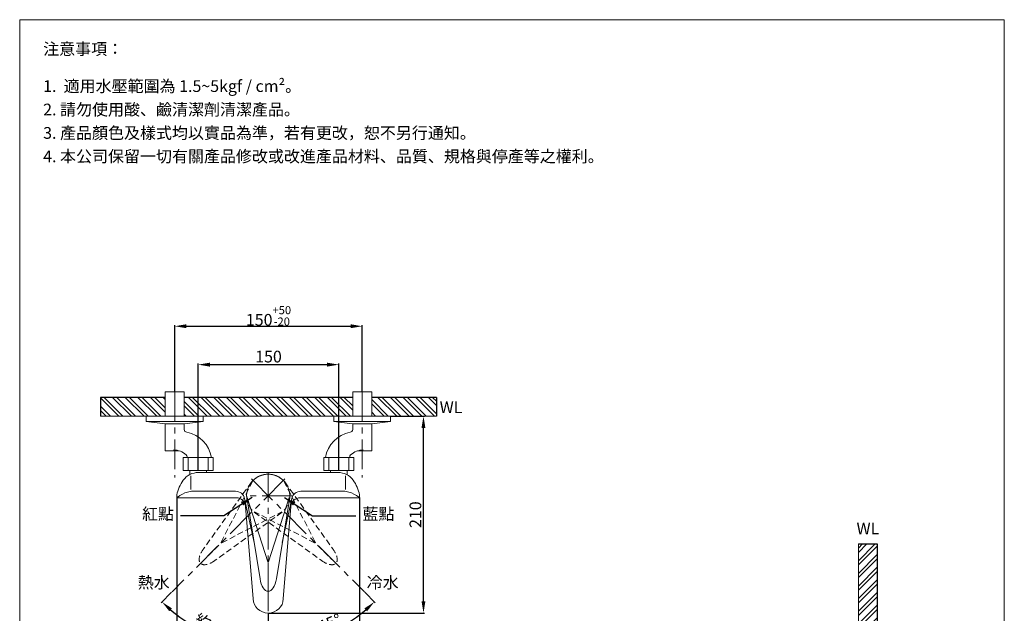
# Model space of a CAD drawing. Units: millimetres. Extents: x 5065 to 6115, y 386 to 1887.
# Drawn here: x 5065 to 6115, y 1254 to 1887 of the extents above; entities that cross this region are included whole.
import ezdxf

# ---------------------------------------------------------------- set-up
doc = ezdxf.new("R2010")
doc.units = ezdxf.units.MM
doc.linetypes.add('CENTER', pattern=[50.8, 31.75, -6.35, 6.35, -6.35])
doc.linetypes.add('HIDDEN', pattern=[9.525, 6.35, -3.175])
doc.layers.get('0').update_dxf_attribs({"lineweight": 15})
doc.layers.get('Defpoints').update_dxf_attribs({"color": 8})
for name, color, linetype, lineweight in [('C', 1, 'CENTER', 5), ('DIM', 3, 'Continuous', 5), ('I', 7, 'Continuous', 15), ('PH', 4, 'HIDDEN', 15), ('PV', 7, 'Continuous', 15)]:
    doc.layers.add(name, color=color, linetype=linetype, lineweight=lineweight)
doc.styles.add('ETCH', font='txt')
doc.styles.get("Standard").update_dxf_attribs({"font": 'arial.ttf'})
doc.dimstyles.new('ISO-25', dxfattribs={"dimtxt": 12.5, "dimasz": 12.5, "dimexe": 1.25, "dimexo": 0.625, "dimtad": 1, "dimtxsty": 'Standard', "dimcen": 2.5, "dimadec": 0, "dimazin": 0, "dimtfac": 1, "dimtmove": 0, "dimatfit": 3, "dimfxl": 1, "dimarcsym": 0})

# ---------------------------------------------------------------- blocks, each defined once
blk = doc.blocks.new('A$C9ed01274')
at = {"layer": 'C'}
blk.add_line((23, 170.3), (23, 0), dxfattribs=at)
at = {"layer": 'PH'}
for p, q in [((0.1, 143), (14.3, 56.3)), ((22.5, 74.5), (0.6, 143)), ((23.5, 74.5), (45.4, 143)), ((45.9, 143), (31.7, 56.3)), ((23, 45), (23, 73))]:
    blk.add_line(p, q, dxfattribs=at)
for centre, radius, start, end in [((23, 145), 23, 354.9476, 185.0524), ((23, 74.6), 0.5, 197.7158, 342.2842)]:
    blk.add_arc(centre, radius, start, end, dxfattribs=at)
blk.add_ellipse((23, 61), major_axis=(0, -18), ratio=0.5, start_param=4.979053, end_param=7.587318, dxfattribs=at)
blk = doc.blocks.new('*D128')
at = {"layer": 'Defpoints', "color": 0, "transparency": 16777216}
for p in [(5460.3, 1464.2), (5495.3, 1464.2), (5329.7, 1254.1)]:
    blk.add_point(p, dxfattribs=at)
at = {"layer": 'DIM', "color": 0, "lineweight": -2, "transparency": 16777216}
for p, q in [((5460.9, 1464.2), (5496.5, 1464.2)), ((5495.3, 1266.6), (5495.3, 1451.7)), ((5330.3, 1254.1), (5496.5, 1254.1))]:
    blk.add_line(p, q, dxfattribs=at)
at = {"layer": 'DIM', "color": 0, "transparency": 16777216}
for points in [[(5493.2, 1451.7), (5497.3, 1451.7), (5495.3, 1464.2)], [(5493.2, 1266.6), (5497.3, 1266.6), (5495.3, 1254.1)]]:
    blk.add_solid(points, dxfattribs=at)
at = {"layer": 'DIM', "color": 0, "transparency": 16777216, "insert": (5488.3, 1359.1), "char_height": 12.5, "attachment_point": 5, "rotation": 90}
blk.add_mtext('210', dxfattribs=at)
blk = doc.blocks.new('*D138')
at = {"layer": 'Defpoints', "color": 0, "transparency": 16777216}
for p in [(5405, 1519.2), (5255, 1406.2), (5405, 1406.2)]:
    blk.add_point(p, dxfattribs=at)
at = {"layer": 'DIM', "color": 0, "lineweight": -2, "transparency": 16777216}
for p, q in [((5255, 1406.8), (5255, 1520.4)), ((5267.5, 1519.2), (5392.5, 1519.2)), ((5405, 1406.8), (5405, 1520.4))]:
    blk.add_line(p, q, dxfattribs=at)
at = {"layer": 'DIM', "color": 0, "transparency": 16777216}
for points in [[(5267.5, 1521.3), (5267.5, 1517.1), (5255, 1519.2)], [(5392.5, 1521.3), (5392.5, 1517.1), (5405, 1519.2)]]:
    blk.add_solid(points, dxfattribs=at)
at = {"layer": 'DIM', "color": 0, "transparency": 16777216, "insert": (5330, 1526.2), "char_height": 12.5, "attachment_point": 5}
blk.add_mtext('150', dxfattribs=at)
blk = doc.blocks.new('*D139')
at = {"layer": 'Defpoints', "color": 0, "transparency": 16777216}
for p in [(5430, 1560.2), (5230, 1490.2), (5430, 1490.2)]:
    blk.add_point(p, dxfattribs=at)
at = {"layer": 'DIM', "color": 0, "lineweight": -2, "transparency": 16777216}
for p, q in [((5230, 1490.8), (5230, 1561.4)), ((5242.5, 1560.2), (5417.5, 1560.2)), ((5430, 1490.8), (5430, 1561.4))]:
    blk.add_line(p, q, dxfattribs=at)
at = {"layer": 'DIM', "color": 0, "transparency": 16777216}
for points in [[(5242.5, 1562.3), (5242.5, 1558.1), (5230, 1560.2)], [(5417.5, 1562.3), (5417.5, 1558.1), (5430, 1560.2)]]:
    blk.add_solid(points, dxfattribs=at)
at = {"layer": 'DIM', "color": 0, "transparency": 16777216, "insert": (5330, 1571.3), "char_height": 12.5, "attachment_point": 5}
blk.add_mtext('150{\\H0.7x;\\S+50^ -20;}', dxfattribs=at)
blk = doc.blocks.new('*D140')
at = {"layer": 'Defpoints', "color": 0, "transparency": 16777216}
for p in [(5311.8, 1397.1), (5329.7, 1404.5), (5432.2, 1276.7), (5329.7, 1254.1), (5371.1, 1224.5)]:
    blk.add_point(p, dxfattribs=at)
at = {"layer": 'DIM', "color": 0, "lineweight": -2, "transparency": 16777216}
for p, q in [((5432.6, 1276.3), (5443.8, 1265.1)), ((5329.7, 1253.5), (5329.7, 1217.8))]:
    blk.add_line(p, q, dxfattribs=at)
blk.add_arc((5329.7, 1379.3), 160.2, 274.4731, 310.5279, dxfattribs=at)
at = {"layer": 'DIM', "color": 0, "transparency": 16777216}
for points in [[(5432.3, 1259), (5435.2, 1256), (5442.9, 1266)], [(5342.2, 1217.5), (5342.1, 1221.7), (5329.7, 1219.1)]]:
    blk.add_solid(points, dxfattribs=at)
at = {"layer": 'DIM', "color": 0, "transparency": 16777216, "insert": (5387.9, 1238.6), "char_height": 12.5, "attachment_point": 5, "rotation": 22.5005, "style": 'ETCH'}
blk.add_mtext('約45°', dxfattribs=at)
blk = doc.blocks.new('*D141')
at = {"layer": 'Defpoints', "color": 0, "transparency": 16777216}
for p in [(5329.7, 1404.5), (5347.5, 1397.1), (5227.1, 1276.7), (5329.7, 1254.1), (5249.6, 1240.5)]:
    blk.add_point(p, dxfattribs=at)
at = {"layer": 'DIM', "color": 0, "lineweight": -2, "transparency": 16777216}
for p, q in [((5226.7, 1276.3), (5215.5, 1265.1)), ((5329.7, 1253.5), (5329.7, 1217.8))]:
    blk.add_line(p, q, dxfattribs=at)
blk.add_arc((5329.7, 1379.3), 160.2, 229.4721, 265.5269, dxfattribs=at)
at = {"layer": 'DIM', "color": 0, "transparency": 16777216}
for points in [[(5224.2, 1256), (5227, 1259), (5216.4, 1266)], [(5317.3, 1221.7), (5317.1, 1217.5), (5329.7, 1219.1)]]:
    blk.add_solid(points, dxfattribs=at)
at = {"layer": 'DIM', "color": 0, "transparency": 16777216, "insert": (5271.4, 1238.6), "char_height": 12.5, "attachment_point": 5, "rotation": 337.4995, "style": 'ETCH'}
blk.add_mtext('約45°', dxfattribs=at)
blk = doc.blocks.new('*D143')
at = {"layer": 'Defpoints', "color": 0, "transparency": 16777216}
for p in [(5232.2, 1379.1), (5427.2, 1378.1), (5232.2, 1184.1)]:
    blk.add_point(p, dxfattribs=at)
at = {"layer": 'DIM', "color": 0, "lineweight": -2, "transparency": 16777216}
for p, q in [((5232.2, 1378.5), (5232.2, 1182.8)), ((5427.2, 1377.5), (5427.2, 1182.8)), ((5414.7, 1184.1), (5244.7, 1184.1))]:
    blk.add_line(p, q, dxfattribs=at)
at = {"layer": 'DIM', "color": 0, "transparency": 16777216}
for points in [[(5244.7, 1186.2), (5244.7, 1182), (5232.2, 1184.1)], [(5414.7, 1186.2), (5414.7, 1182), (5427.2, 1184.1)]]:
    blk.add_solid(points, dxfattribs=at)
at = {"layer": 'DIM', "color": 0, "transparency": 16777216, "insert": (5329.7, 1191.1), "char_height": 12.5, "attachment_point": 5}
blk.add_mtext('195', dxfattribs=at)

msp = doc.modelspace()

# ---------------------------------------------------------------- hatches: boundary and pattern name
at = {"true_color": 0x636466}
h = msp.add_hatch(dxfattribs=at)
h.set_pattern_fill('ANSI32', color=251, angle=270)
h.set_pattern_definition([(315, (3640.372, 829.904), (6.73519, 6.73519), []), (315, (3640.372, 825.414), (6.73519, 6.73519), [])])
h.paths.add_polyline_path([(5219.865, 1484.183), (5150.794, 1484.183), (5150.794, 1464.183), (5219.865, 1464.183)])
h.paths.add_polyline_path([(5329.965, 1484.183), (5240.065, 1484.183), (5240.065, 1464.183), (5329.965, 1464.183)])
h.paths.add_polyline_path([(5419.865, 1484.183), (5329.965, 1484.183), (5329.965, 1464.183), (5419.865, 1464.183)])
h.paths.add_polyline_path([(5509.136, 1484.183), (5440.065, 1484.183), (5440.065, 1464.183), (5509.136, 1464.183)])
h = msp.add_hatch(dxfattribs=at)
h.set_pattern_fill('ANSI32', color=251)
h.set_pattern_definition([(45, (4976.068, 326.878), (-6.73519, 6.73519), []), (45, (4980.558, 326.878), (-6.73519, 6.73519), [])])
h.paths.add_polyline_path([(5979.045, 1327.764), (5959.045, 1327.764), (5959.045, 996.288), (5979.045, 996.288)])
h.paths.add_polyline_path([(5979.045, 989.488), (5959.045, 989.488), (5959.045, 980.688), (5979.045, 980.688)])
h.paths.add_polyline_path([(5979.045, 973.888), (5959.045, 973.888), (5959.045, 723.681), (5979.045, 723.681)])
h.paths.add_polyline_path([(5979.045, 703.481), (5959.045, 703.481), (5959.045, 597.601), (5707.973, 597.601), (5707.973, 577.601), (5979.045, 577.601)])

# ---------------------------------------------------------------- linework, layer by layer
for p, q in [((5064.675, 1887.45), (6114.675, 1887.45)), ((5199.665, 1464.183), (5260.265, 1464.183)), ((5247.175, 1385.945), (5247.175, 1400.378)), ((5255.255, 1404.083), (5404.675, 1404.083)), ((5412.18, 1385.945), (5412.18, 1400.378)), ((5232.175, 1378.083), (5232.175, 1380.083)), ((5233.175, 1377.083), (5295.604, 1377.083)), ((5249.517, 1384.083), (5294.794, 1384.083)), ((5314.609, 1329.433), (5304.571, 1376.182)), ((5306.767, 1377.228), (5320.995, 1290.51)), ((5329.201, 1308.744), (5307.316, 1377.253)), ((5330.154, 1308.744), (5352.038, 1377.253)), ((5352.588, 1377.228), (5338.359, 1290.51)), ((5344.746, 1329.433), (5354.79, 1376.211)), ((5426.18, 1377.083), (5363.751, 1377.083)), ((5409.838, 1384.083), (5364.56, 1384.083)), ((5427.18, 1378.083), (5427.18, 1380.083)), ((5305.57, 1367.9), (5313.677, 1269.083)), ((5353.787, 1367.93), (5345.677, 1269.083)), ((5959.045, 1327.764), (5959.045, 597.601)), ((5329.677, 1279.253), (5329.677, 1307.253)), ((5329.677, 1277.253), (5329.677, 1256.083))]:
    msp.add_line(p, q)
for centre, radius, start, end in [((5255.255, 1384.083), 20, 90, 143.719812), ((5329.677, 1379.253), 23, 354.947552, 185.052448), ((5404.099, 1384.083), 20, 36.280188, 90), ((5271.193, 1372.384), 39.77, 143.719812, 168.838308), ((5388.162, 1372.384), 39.77, 11.161692, 36.280188), ((5233.175, 1378.083), 1, 180, 270), ((5253.652, 1350.632), 34.072, 107.089146, 126.940927), ((5249.517, 1364.083), 20, 90, 107.089146), ((5294.794, 1374.083), 10, 12.118113, 90), ((5295.604, 1367.083), 10, 4.690077, 90), ((5363.751, 1367.083), 10, 90, 175.309923), ((5364.56, 1374.083), 10, 90, 167.881887), ((5409.838, 1364.083), 20, 72.910854, 90), ((5405.703, 1350.632), 34.072, 53.086848, 72.910854), ((5426.18, 1378.083), 1, 270, 360), ((5405.703, 1350.632), 34.072, 50.92473, 50.953325), ((5329.677, 1308.897), 0.5, 197.715793, 342.284207)]:
    msp.add_arc(centre, radius, start, end)
for centre, major_axis, ratio, start_param, end_param in [((5329.677, 1295.253), (0, -18), 0.5, 4.9790526, 7.58731801), ((5329.677, 1269.083), (-16, 0), 0.9375, 0, 3.14159265)]:
    msp.add_ellipse(centre, major_axis=major_axis, ratio=ratio, start_param=start_param, end_param=end_param)
at = {"layer": 'C'}
for p, q in [((5229.965, 1490.183), (5229.965, 1398.824)), ((5429.965, 1490.183), (5429.965, 1398.824)), ((5329.676, 1404.506), (5329.677, 1254.083)), ((5354.929, 1379.253), (5304.425, 1379.253))]:
    msp.add_line(p, q, dxfattribs=at)
at = {"layer": 'Defpoints'}
for p, q in [((5219.865, 1484.183), (5150.794, 1484.183)), ((5150.794, 1484.183), (5150.794, 1464.183)), ((5419.865, 1484.183), (5240.065, 1484.183)), ((5509.136, 1484.183), (5440.065, 1484.183)), ((5509.136, 1484.183), (5509.136, 1464.183)), ((5959.045, 1327.764), (5979.045, 1327.764)), ((5979.045, 1327.764), (5979.045, 996.288))]:
    msp.add_line(p, q, dxfattribs=at)
at = {"layer": 'I'}
for p, q in [((5064.675, 402.601), (5064.675, 1887.45)), ((6114.675, 1887.45), (6114.675, 402.601)), ((5509.136, 1464.183), (5150.794, 1464.183))]:
    msp.add_line(p, q, dxfattribs=at)
at = {"layer": 'PV'}
for p, q in [((5219.865, 1490.183), (5219.865, 1464.183)), ((5240.065, 1490.183), (5219.865, 1490.183)), ((5240.065, 1490.183), (5240.065, 1464.183)), ((5419.865, 1490.183), (5419.865, 1464.183)), ((5419.865, 1490.183), (5440.065, 1490.183)), ((5440.065, 1490.183), (5440.065, 1464.183)), ((5199.665, 1458.583), (5199.665, 1464.183)), ((5260.265, 1458.583), (5260.265, 1464.183)), ((5460.265, 1464.183), (5399.665, 1464.183)), ((5399.665, 1458.583), (5399.665, 1464.183)), ((5460.265, 1458.583), (5460.265, 1464.183)), ((5199.665, 1458.583), (5260.265, 1458.583)), ((5199.665, 1458.583), (5219.665, 1456.183)), ((5219.665, 1456.183), (5240.265, 1456.183)), ((5219.865, 1456.183), (5240.065, 1456.183)), ((5219.865, 1456.183), (5219.865, 1427.183)), ((5240.065, 1456.183), (5240.065, 1450.052)), ((5260.265, 1458.583), (5240.265, 1456.183)), ((5460.265, 1458.583), (5399.665, 1458.583)), ((5399.665, 1458.583), (5419.665, 1456.183)), ((5440.265, 1456.183), (5419.665, 1456.183)), ((5440.065, 1456.183), (5419.865, 1456.183)), ((5419.865, 1456.183), (5419.865, 1450.052)), ((5440.065, 1456.183), (5440.065, 1427.183)), ((5460.265, 1458.583), (5440.265, 1456.183)), ((5219.865, 1427.183), (5234.893, 1427.183)), ((5270.865, 1420.183), (5239.065, 1420.183)), ((5239.065, 1406.183), (5239.065, 1420.183)), ((5270.865, 1420.183), (5239.065, 1420.183)), ((5239.065, 1406.183), (5239.065, 1420.183)), ((5242.015, 1420.183), (5267.915, 1420.183)), ((5263.743, 1420.183), (5243.543, 1420.183)), ((5244.365, 1406.183), (5244.365, 1420.183)), ((5244.365, 1406.183), (5244.365, 1420.183)), ((5265.565, 1406.183), (5265.565, 1420.183)), ((5265.565, 1406.183), (5265.565, 1420.183)), ((5270.865, 1406.183), (5270.865, 1420.183)), ((5270.865, 1406.183), (5270.865, 1420.183)), ((5389.065, 1420.183), (5420.865, 1420.183)), ((5389.065, 1406.183), (5389.065, 1420.183)), ((5389.065, 1420.183), (5420.865, 1420.183)), ((5389.065, 1406.183), (5389.065, 1420.183)), ((5417.915, 1420.183), (5392.015, 1420.183)), ((5394.365, 1406.183), (5394.365, 1420.183)), ((5394.365, 1406.183), (5394.365, 1420.183)), ((5396.187, 1420.183), (5416.387, 1420.183)), ((5415.565, 1406.183), (5415.565, 1420.183)), ((5415.565, 1406.183), (5415.565, 1420.183)), ((5420.865, 1406.183), (5420.865, 1420.183)), ((5420.865, 1406.183), (5420.865, 1420.183)), ((5440.065, 1427.183), (5425.038, 1427.183)), ((5270.865, 1406.183), (5239.065, 1406.183)), ((5270.865, 1406.183), (5239.065, 1406.183)), ((5245.965, 1404.083), (5245.965, 1406.183)), ((5245.965, 1401.794), (5245.965, 1406.183)), ((5263.965, 1404.083), (5263.965, 1406.183)), ((5263.965, 1404.083), (5263.965, 1406.183)), ((5389.065, 1406.183), (5420.865, 1406.183)), ((5389.065, 1406.183), (5420.865, 1406.183)), ((5395.965, 1404.083), (5395.965, 1406.183)), ((5395.965, 1404.083), (5395.965, 1406.183)), ((5413.965, 1404.083), (5413.965, 1406.183)), ((5413.965, 1401.48), (5413.965, 1406.183))]:
    msp.add_line(p, q, dxfattribs=at)
for centre, radius, start, end in [((5243.065, 1450.052), 3, 180, 266.932537), ((5416.865, 1450.052), 3, 273.067463, 0), ((5236.2, 1414.176), 33.557, 10.311618, 78.474543), ((5423.73, 1414.176), 33.557, 101.525457, 169.688382), ((5228.521, 1407.442), 20.743, 48.3395, 89.049039), ((5431.409, 1407.442), 20.743, 90.950961, 131.6605), ((5240.315, 1420.698), 3, 0, 48.3395), ((5419.615, 1420.698), 3, 131.6605, 180)]:
    msp.add_arc(centre, radius, start, end, dxfattribs=at)

# ---------------------------------------------------------------- block references
at = {"xscale": -1, "rotation": 315}
msp.add_blockref('A$C9ed01274', (5243.409, 1260.458), dxfattribs=at)
at = {"rotation": 45}
msp.add_blockref('A$C9ed01274', (5415.943, 1260.46), dxfattribs=at)

# ---------------------------------------------------------------- texts
at = {"char_height": 12.5, "attachment_point": 1}
for insert in [(5512.545, 1479.954), (5957.102, 1350.498)]:
    msp.add_mtext_dynamic_manual_height_columns('WL', width=171.18725, gutter_width=12.5, heights=[0], dxfattribs=dict(at, insert=insert))
at = {"layer": 'DIM', "char_height": 12.5}
for s, width, insert, attachment_point in [('{\\fMicrosoft JhengHei|b0|i0|c136|p34;紅點}', 41.35256, (5195.066, 1366.166), 1), ('{\\fMicrosoft JhengHei|b0|i0|c136|p34;藍點}', 41.35256, (5464.293, 1366.166), 3), ('{\\fMicrosoft JhengHei|b0|i0|c136|p34;熱水}', 55.97123, (5224.681, 1292.97), 3), ('{\\fMicrosoft JhengHei|b0|i0|c136|p34;冷水}', 55.97123, (5434.674, 1292.97), 1)]:
    msp.add_mtext_dynamic_manual_height_columns(s, width=width, gutter_width=12.5, heights=[0], dxfattribs=dict(at, insert=insert, attachment_point=attachment_point))
at = {"layer": 'I', "char_height": 12.5, "attachment_point": 1, "line_spacing_factor": 0.96, "style": 'ETCH'}
for s, insert in [('注意事項：', (5089.675, 1862.45)), ('1.  適用水壓範圍為 1.5~5kgf / cm²。', (5089.675, 1822.79)), ('2. 請勿使用酸、鹼清潔劑清潔產品。', (5089.675, 1797.79)), ('3. 產品顏色及樣式均以實品為準，若有更改，恕不另行通知。', (5089.675, 1772.79)), ('4. 本公司保留一切有關產品修改或改進產品材料、品質、規格與停產等之權利。', (5089.675, 1747.79))]:
    msp.add_mtext(s, dxfattribs=dict(at, insert=insert))

# ---------------------------------------------------------------- dimensions: what is measured, and where the dimension line sits
at = {"layer": 'DIM'}
dim = msp.add_linear_dim(base=(5429.965, 1560.183), p1=(5229.965, 1490.183), p2=(5429.965, 1490.183), text='150{\\H0.7x;\\S+50^ -20;}', dimstyle='ISO-25', dxfattribs=at)
dim.commit()
dim.dimension.update_dxf_attribs({"geometry": '*D139', "text_midpoint": (5329.965, 1560.183), "dimtype": 160})
dim = msp.add_linear_dim(base=(5404.965, 1519.179), p1=(5254.965, 1406.183), p2=(5404.965, 1406.183), dimstyle='ISO-25', dxfattribs=at)
dim.commit()
dim.dimension.update_dxf_attribs({"geometry": '*D138', "text_midpoint": (5329.965, 1526.186)})
dim = msp.add_linear_dim(base=(5495.265, 1464.183), p1=(5329.677, 1254.083), p2=(5460.265, 1464.183), angle=90, text='210', dimstyle='ISO-25', dxfattribs=at)
dim.commit()
dim.dimension.update_dxf_attribs({"geometry": '*D128', "text_midpoint": (5488.258, 1359.133)})
for base, line1, line2, picture, middle in [((5249.592, 1240.541), ((5347.536, 1397.109), (5227.148, 1276.723)), ((5329.679, 1404.506), (5329.678, 1254.083)), '*D141', (5271.408, 1238.576)), ((5371.133, 1224.539), ((5311.819, 1397.109), (5432.207, 1276.723)), ((5329.676, 1404.506), (5329.677, 1254.083)), '*D140', (5387.947, 1238.576))]:
    dim = msp.add_angular_dim_2l(base=base, line1=line1, line2=line2, text='約<>', dimstyle='ISO-25', override={"dimtxsty": 'ETCH'}, dxfattribs=at)
    dim.commit()
    dim.dimension.update_dxf_attribs({"geometry": picture, "text_midpoint": middle})
dim = msp.add_linear_dim(base=(5232.174805, 1184.082585), p1=(5427.179796, 1378.082585), p2=(5232.174805, 1379.082585), angle=180, dimstyle='ISO-25', dxfattribs=at)
dim.commit()
dim.dimension.update_dxf_attribs({"geometry": '*D143', "text_midpoint": (5329.6773, 1191.089747)})

# ---------------------------------------------------------------- leaders
for points in [[(5312.419, 1377.376), (5282.504, 1357.994), (5236.281, 1357.994)], [(5346.939, 1377.376), (5376.855, 1357.994), (5423.077, 1357.994)]]:
    msp.add_leader(points, dimstyle='ISO-25', override={"dimgap": 0.625, "dimtad": 0}, dxfattribs=at)

doc.saveas('drawing.dxf')
